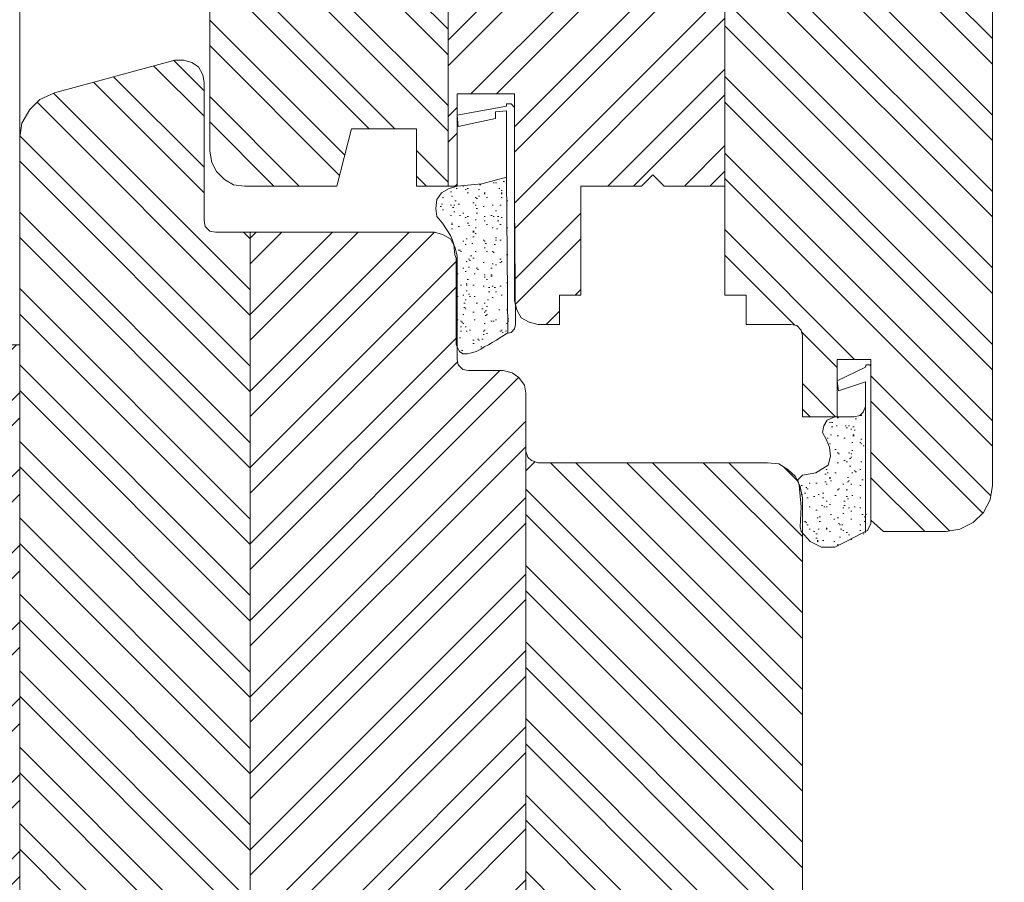
# Model space of a CAD drawing. Units: millimetres. Extents: x -47771 to 7114, y -15132 to 15398.
# Drawn here: x -1990 to -1903, y 5948 to 6024 of the extents above; entities that cross this region are included whole.
import ezdxf
from ezdxf import colors
from ezdxf.entities.mleader import LeaderData, LeaderLine
from ezdxf.math import Vec2, Vec3

# ---------------------------------------------------------------- set-up
doc = ezdxf.new("R2010")
doc.units = ezdxf.units.MM
doc.header["$LTSCALE"] = 0.5
doc.layers.get('Defpoints').update_dxf_attribs({"color": 140})
for name, color, linetype, lineweight in [('A_okna', 6, 'Continuous', 9), ('A_okna-hatch', 243, 'Continuous', 5), ('A_okna-widok', 214, 'Continuous', 5), ('A_wymiary', 5, 'Continuous', 9)]:
    doc.layers.add(name, color=color, linetype=linetype, lineweight=lineweight)
doc.styles.add('ISOCPEUR', font='isocpeur.ttf')
doc.dimstyles.new('msa_Annotative', dxfattribs={"dimscale": 100, "dimtxt": 2.5, "dimasz": 1, "dimexe": 1.5, "dimexo": 1.5, "dimgap": 0.8, "dimtad": 1, "dimdec": 0, "dimzin": 12, "dimtxsty": 'ISOCPEUR', "dimblk": 'OBLIQUE', "dimcen": 2.5, "dimazin": 3, "dimtfac": 0.75, "dimtdec": 0, "dimtix": 1, "dimtmove": 1, "dimatfit": 3, "dimldrblk": 'OPEN90', "dimfxl": 3, "dimfxlon": 1, "dimtolj": 1, "dimtzin": 0, "dimarcsym": 0})
pattern_1 = [(135, (-1807.6424, 6846.6453), (-3.367596, -3.367596), []), (135, (-1807.6424, 6848.8904), (-3.367596, -3.367596), [])]
pattern_2 = [(45, (-1807.6424, 6846.6453), (-3.367596, 3.367596), []), (45, (-1805.3974, 6846.6453), (-3.367596, 3.367596), [])]

# ---------------------------------------------------------------- blocks, each defined once
blk = doc.blocks.new('_Oblique')
at = {"color": 0, "linetype": 'ByBlock', "lineweight": -2}
blk.add_line((-0.5, -0.5), (0.5, 0.5), dxfattribs=at)
blk = doc.blocks.new('*D93')
at = {"layer": 'A_wymiary', "color": 0, "lineweight": -2, "ltscale": 0.5, "transparency": 16777216}
for p, q in [((-2119.804, 6660.669), (-2152.411, 6660.669)), ((-2137.411, 6660.669), (-2137.411, 5170.613)), ((-2107.411, 5170.613), (-2152.411, 5170.613))]:
    blk.add_line(p, q, dxfattribs=at)
at = {"layer": 'Defpoints', "color": 0, "ltscale": 0.5, "transparency": 16777216}
for p in [(-2104.804, 6660.669), (-2137.411, 5170.613), (-1945.234, 5170.613)]:
    blk.add_point(p, dxfattribs=at)
at = {"layer": 'A_wymiary', "color": 0, "lineweight": -2, "ltscale": 0.5, "transparency": 16777216, "xscale": 10, "yscale": 10, "zscale": 10}
for p, rotation in [((-2137.411, 6660.669), 90), ((-2137.411, 5170.613), 270)]:
    blk.add_blockref('_Oblique', p, dxfattribs=dict(at, rotation=rotation))
at = {"layer": 'A_wymiary', "color": 0, "ltscale": 0.5, "transparency": 16777216, "insert": (-2157.911, 5915.641), "char_height": 25, "attachment_point": 5, "rotation": 90, "style": 'ISOCPEUR'}
blk.add_mtext('\\A1;1490', dxfattribs=at)
blk = doc.blocks.new('_Open90')
at = {"color": 0, "linetype": 'ByBlock', "lineweight": -2}
for p, q in [((-0.5, 0.5), (0, 0)), ((0, 0), (-1, 0)), ((0, 0), (-0.5, -0.5))]:
    blk.add_line(p, q, dxfattribs=at)
blk = doc.blocks.new('*D94')
at = {"layer": 'A_wymiary', "color": 0, "lineweight": -2, "ltscale": 0.5, "transparency": 16777216}
for p, q in [((-1862.618, 6720.187), (-1817.618, 6720.187)), ((-1832.618, 6720.187), (-1832.618, 5960.389)), ((-1862.618, 5960.389), (-1817.618, 5960.389))]:
    blk.add_line(p, q, dxfattribs=at)
at = {"layer": 'Defpoints', "color": 0, "ltscale": 0.5, "transparency": 16777216}
for p in [(-1923.553, 6720.187), (-1920.583, 5960.389), (-1832.618, 5960.389)]:
    blk.add_point(p, dxfattribs=at)
at = {"layer": 'A_wymiary', "color": 0, "lineweight": -2, "ltscale": 0.5, "transparency": 16777216, "xscale": 10, "yscale": 10, "zscale": 10}
for p, rotation in [((-1832.618, 6720.187), 90), ((-1832.618, 5960.389), 270)]:
    blk.add_blockref('_Oblique', p, dxfattribs=dict(at, rotation=rotation))
at = {"layer": 'A_wymiary', "color": 0, "ltscale": 0.5, "transparency": 16777216, "insert": (-1856.868, 6340.288), "char_height": 25, "attachment_point": 5, "rotation": 90, "style": 'ISOCPEUR'}
blk.add_mtext('\\A1;y', dxfattribs=at)
blk = doc.blocks.new('*D95')
at = {"layer": 'A_wymiary', "color": 0, "lineweight": -2, "ltscale": 0.5, "transparency": 16777216}
for p, q in [((-1862.618, 5960.389), (-1817.618, 5960.389)), ((-1832.618, 5960.389), (-1832.618, 5200.591)), ((-1862.618, 5200.591), (-1817.618, 5200.591))]:
    blk.add_line(p, q, dxfattribs=at)
at = {"layer": 'Defpoints', "color": 0, "ltscale": 0.5, "transparency": 16777216}
for p in [(-1920.583, 5960.389), (-1907.917, 5200.591), (-1832.618, 5200.591)]:
    blk.add_point(p, dxfattribs=at)
at = {"layer": 'A_wymiary', "color": 0, "lineweight": -2, "ltscale": 0.5, "transparency": 16777216, "xscale": 10, "yscale": 10, "zscale": 10}
for p, rotation in [((-1832.618, 5960.389), 90), ((-1832.618, 5200.591), 270)]:
    blk.add_blockref('_Oblique', p, dxfattribs=dict(at, rotation=rotation))
at = {"layer": 'A_wymiary', "color": 0, "ltscale": 0.5, "transparency": 16777216, "insert": (-1856.868, 5580.49), "char_height": 25, "attachment_point": 5, "rotation": 90, "style": 'ISOCPEUR'}
blk.add_mtext('\\A1;y', dxfattribs=at)
blk = doc.blocks.new('*D203')
at = {"layer": 'A_wymiary', "color": 0, "lineweight": -2, "ltscale": 0.5, "transparency": 16777216}
for p, q in [((-1809.376, 6721.187), (-1764.376, 6721.187)), ((-1779.376, 6721.187), (-1779.376, 5146.306)), ((-1809.376, 5146.306), (-1764.376, 5146.306))]:
    blk.add_line(p, q, dxfattribs=at)
at = {"layer": 'Defpoints', "color": 0, "ltscale": 0.5, "transparency": 16777216}
for p in [(-1933.335, 6721.187), (-1933.335, 5146.306), (-1779.376, 5146.306)]:
    blk.add_point(p, dxfattribs=at)
at = {"layer": 'A_wymiary', "color": 0, "lineweight": -2, "ltscale": 0.5, "transparency": 16777216, "xscale": 10, "yscale": 10, "zscale": 10}
for p, rotation in [((-1779.376, 6721.187), 90), ((-1779.376, 5146.306), 270)]:
    blk.add_blockref('_Oblique', p, dxfattribs=dict(at, rotation=rotation))
at = {"layer": 'A_wymiary', "color": 0, "ltscale": 0.5, "transparency": 16777216, "insert": (-1799.876, 5933.747), "char_height": 25, "attachment_point": 5, "rotation": 90, "style": 'ISOCPEUR'}
blk.add_mtext('\\A1;1585', dxfattribs=at)

msp = doc.modelspace()

# ---------------------------------------------------------------- hatches: boundary and pattern name
at = {"layer": 'A_okna-hatch'}
h = msp.add_hatch(dxfattribs=at)
h.set_pattern_fill('ANSI32', color=256, scale=0.5, angle=90)
h.set_pattern_definition(pattern_1)
h.paths.add_polyline_path([(-1951.807, 6041.786), (-1954.484, 6041.786), (-1954.583, 6041.786), (-1954.583, 6058.042), (-1956.565, 6060.124), (-1969.848, 6056.555), (-1971.038, 6055.96), (-1972.029, 6055.068), (-1972.624, 6053.879), (-1972.822, 6052.59), (-1972.822, 6027.59), (-1972.822, 6012.445), (-1972.624, 6011.453), (-1972.227, 6010.66), (-1971.533, 6009.966), (-1970.74, 6009.471), (-1969.749, 6009.372), (-1961.621, 6009.372), (-1960.332, 6014.427), (-1954.583, 6014.427), (-1954.583, 6009.372), (-1951.807, 6009.372)])
h = msp.add_hatch(dxfattribs=at)
h.set_pattern_fill('ANSI32', color=256, scale=0.5)
h.set_pattern_definition(pattern_2)
h.paths.add_polyline_path([(-1927.423, 6041.786), (-1939.318, 6041.786), (-1939.318, 6038.812), (-1949.527, 6038.812), (-1949.527, 6041.786), (-1951.807, 6041.786), (-1951.807, 6009.372), (-1951.014, 6009.372), (-1951.014, 6017.5), (-1945.959, 6017.5), (-1945.959, 6007.885), (-1945.876, 5998.929), (-1945.761, 5998.468), (-1945.364, 5997.774), (-1944.67, 5997.378), (-1943.877, 5997.179), (-1941.994, 5997.179), (-1941.994, 5999.757), (-1940.111, 5999.757), (-1940.111, 6009.372), (-1934.758, 6009.372), (-1933.767, 6010.363), (-1932.775, 6009.372), (-1927.423, 6009.372)])
h = msp.add_hatch(dxfattribs=at)
h.set_pattern_fill('ANSI32', color=256, scale=0.5, angle=90)
h.set_pattern_definition(pattern_1)
h.paths.add_polyline_path([(-1903.831, 6033.261), (-1904.029, 6034.351), (-1904.401, 6035.02), (-1904.971, 6035.59), (-1905.417, 6035.937), (-1906.408, 6036.334), (-1908.886, 6036.73), (-1908.886, 6040.794), (-1909.977, 6041.786), (-1911.166, 6041.786), (-1927.423, 6041.786), (-1927.423, 6009.372), (-1927.423, 5999.757), (-1925.539, 5999.757), (-1925.539, 5997.179), (-1921.574, 5997.179), (-1921.079, 5997.08), (-1920.682, 5996.684), (-1920.583, 5996.188), (-1920.583, 5989.051), (-1917.51, 5989.051), (-1917.51, 5994.106), (-1914.536, 5994.106), (-1914.536, 5979.932), (-1913.446, 5978.94), (-1907.895, 5978.94), (-1906.705, 5979.139), (-1905.516, 5979.733), (-1904.624, 5980.625), (-1904.029, 5981.716), (-1903.831, 5983.004)])
h = msp.add_hatch(dxfattribs=at)
h.set_pattern_fill('ANSI32', color=256, scale=0.5, angle=90)
h.set_pattern_definition(pattern_1)
h.paths.add_polyline_path([(-1969.253, 6005.308), (-1972.326, 6005.308), (-1972.822, 6005.407), (-1973.218, 6005.803), (-1973.317, 6006.299), (-1973.317, 6018.491), (-1973.417, 6019.185), (-1973.813, 6019.879), (-1974.408, 6020.275), (-1975.102, 6020.474), (-1975.895, 6020.474), (-1986.501, 6017.599), (-1987.79, 6017.004), (-1988.682, 6016.112), (-1989.376, 6014.923), (-1989.574, 6013.634), (-1989.574, 5942.363), (-1989.574, 5907.145), (-1989.376, 5905.856), (-1988.682, 5904.667), (-1987.79, 5903.774), (-1986.501, 5903.18), (-1975.895, 5900.305), (-1975.102, 5900.305), (-1974.408, 5900.503), (-1973.813, 5900.9), (-1973.417, 5901.594), (-1973.317, 5902.288), (-1973.317, 5914.48), (-1973.218, 5914.976), (-1972.822, 5915.372), (-1972.326, 5915.471), (-1969.253, 5915.471), (-1969.253, 5981.389)])
h = msp.add_hatch(dxfattribs=at)
h.set_pattern_fill('ANSI32', color=256, scale=0.5)
h.set_pattern_definition(pattern_2)
h.paths.add_polyline_path([(-1944.968, 5985.978), (-1944.968, 5991.133), (-1945.067, 5991.827), (-1945.562, 5992.52), (-1946.157, 5992.917), (-1946.95, 5993.115), (-1950.023, 5993.115), (-1950.519, 5993.214), (-1950.915, 5993.611), (-1951.014, 5994.106), (-1951.014, 5995.197), (-1951.213, 5995.593), (-1951.113, 5995.593), (-1951.113, 6003.028), (-1951.213, 6003.325), (-1951.308, 6004.186), (-1951.609, 6004.713), (-1952.303, 6005.109), (-1952.997, 6005.308), (-1969.253, 6005.308), (-1969.253, 5939.389), (-1969.253, 5915.471), (-1952.997, 5915.471), (-1952.303, 5915.669), (-1951.609, 5916.066), (-1951.308, 5916.592), (-1951.213, 5917.454), (-1951.113, 5917.751), (-1951.113, 5925.384), (-1951.014, 5926.672), (-1950.915, 5927.168), (-1950.519, 5927.564), (-1950.023, 5927.664), (-1946.95, 5927.664), (-1946.157, 5927.862), (-1945.562, 5928.258), (-1945.067, 5928.952), (-1944.968, 5929.646), (-1944.968, 5934.801), (-1944.968, 5971.279)])
h = msp.add_hatch(dxfattribs=at)
h.set_pattern_fill('ANSI32', color=256, scale=0.5)
h.set_pattern_definition(pattern_2)
edge = h.paths.add_edge_path()
edge.add_line((-1999.574, 5930.389), (-1999.574, 5925.389))
edge.add_line((-1999.574, 5925.389), (-1989.574, 5925.389))
edge.add_line((-1989.574, 5925.389), (-1989.574, 5995.389))
edge.add_line((-1989.574, 5995.389), (-1999.574, 5995.389))
edge.add_line((-1999.574, 5995.389), (-1999.574, 5990.389))
edge.add_line((-1999.574, 5990.389), (-2009.574, 5990.389))
edge.add_arc((-2009.52, 5960.389), 30, 90.10384, 269.89616)
edge.add_line((-2009.574, 5930.389), (-1999.574, 5930.389))
h = msp.add_hatch(dxfattribs=at)
h.set_pattern_fill('ANSI32', color=256, scale=0.5, angle=90)
h.set_pattern_definition(pattern_1)
h.paths.add_polyline_path([(-1920.583, 5960.389), (-1920.583, 5978.829), (-1920.682, 5978.94), (-1920.781, 5979.337), (-1920.682, 5981.121), (-1920.88, 5983.004), (-1920.925, 5983.23), (-1921.178, 5983.797), (-1921.872, 5984.392), (-1922.665, 5984.888), (-1923.656, 5984.987), (-1943.877, 5984.987), (-1944.175, 5985.086), (-1944.968, 5984.293), (-1944.968, 5949.5), (-1944.968, 5934.801), (-1944.769, 5935.296), (-1944.472, 5935.594), (-1943.877, 5935.792), (-1923.656, 5935.792), (-1922.665, 5935.891), (-1921.872, 5936.387), (-1921.178, 5936.981), (-1920.925, 5937.549), (-1920.88, 5937.774), (-1920.583, 5938.865)])

# ---------------------------------------------------------------- linework, layer by layer
at = {"layer": 'A_okna'}
for points in [[(-1972.822, 6052.59), (-1972.822, 6012.445)], [(-1951.807, 6009.372), (-1951.807, 6041.786)], [(-1927.423, 6009.372), (-1927.423, 6041.786)], [(-1903.831, 5983.004), (-1903.831, 6033.261)], [(-1989.574, 5960.389), (-1989.574, 6013.634), (-1989.376, 6014.923), (-1988.682, 6016.112), (-1987.79, 6017.004), (-1986.501, 6017.599), (-1975.895, 6020.474), (-1975.102, 6020.474), (-1974.408, 6020.275), (-1973.813, 6019.879), (-1973.417, 6019.185), (-1973.317, 6018.491), (-1973.317, 6006.299)], [(-1969.749, 6009.372), (-1961.621, 6009.372), (-1960.332, 6014.427), (-1954.583, 6014.427), (-1954.583, 6009.372), (-1951.014, 6009.372), (-1951.014, 6017.5), (-1945.959, 6017.5), (-1945.959, 5999.261)], [(-1969.749, 6009.372), (-1970.74, 6009.471), (-1971.533, 6009.966), (-1972.227, 6010.66), (-1972.624, 6011.453), (-1972.822, 6012.445)], [(-1943.877, 5997.179), (-1941.994, 5997.179), (-1941.994, 5999.757), (-1940.111, 5999.757), (-1940.111, 6009.372), (-1934.758, 6009.372), (-1933.767, 6010.363), (-1932.775, 6009.372), (-1927.423, 6009.372), (-1927.423, 5999.757), (-1925.539, 5999.757), (-1925.539, 5997.179), (-1921.574, 5997.179), (-1921.079, 5997.08), (-1920.682, 5996.684), (-1920.583, 5996.188), (-1920.583, 5989.051), (-1917.51, 5989.051), (-1917.51, 5994.106), (-1914.536, 5994.106), (-1914.536, 5979.932), (-1913.446, 5978.94), (-1907.895, 5978.94)], [(-1972.326, 6005.308), (-1972.822, 6005.407), (-1973.218, 6005.803), (-1973.317, 6006.299)], [(-1972.326, 6005.308), (-1952.997, 6005.308), (-1952.303, 6005.109), (-1951.609, 6004.713), (-1951.213, 6004.019), (-1951.014, 6003.226), (-1951.014, 5994.106)], [(-1969.253, 5939.389), (-1969.253, 6005.308)], [(-1943.877, 5997.179), (-1944.67, 5997.378), (-1945.364, 5997.774), (-1945.761, 5998.468), (-1945.959, 5999.261)], [(-1950.023, 5993.115), (-1950.519, 5993.214), (-1950.915, 5993.611), (-1951.014, 5994.106)], [(-1950.023, 5993.115), (-1946.95, 5993.115), (-1946.157, 5992.917), (-1945.562, 5992.52), (-1945.067, 5991.827), (-1944.968, 5991.133), (-1944.968, 5985.978)], [(-1944.968, 5949.5), (-1944.968, 5985.978)], [(-1943.877, 5984.987), (-1944.472, 5985.185), (-1944.769, 5985.483), (-1944.968, 5985.978)], [(-1944.175, 5985.086), (-1944.968, 5984.293)], [(-1943.877, 5984.987), (-1923.656, 5984.987), (-1922.665, 5984.888), (-1921.872, 5984.392), (-1921.178, 5983.797), (-1920.781, 5982.905), (-1920.583, 5981.914), (-1920.583, 5960.389)], [(-1903.831, 5983.004), (-1904.029, 5981.716), (-1904.624, 5980.625), (-1905.516, 5979.733), (-1906.705, 5979.139), (-1907.895, 5978.94)], [(-1969.253, 5981.389), (-1969.253, 5915.471)], [(-1944.968, 5971.279), (-1944.968, 5934.801)], [(-1989.574, 5960.389), (-1989.574, 5907.145), (-1989.376, 5905.856), (-1988.682, 5904.667), (-1987.79, 5903.774), (-1986.501, 5903.18), (-1975.895, 5900.305), (-1975.102, 5900.305), (-1974.408, 5900.503), (-1973.813, 5900.9), (-1973.417, 5901.594), (-1973.317, 5902.288), (-1973.317, 5914.48)], [(-1943.877, 5935.792), (-1923.656, 5935.792), (-1922.665, 5935.891), (-1921.872, 5936.387), (-1921.178, 5936.981), (-1920.781, 5937.873), (-1920.583, 5938.865), (-1920.583, 5960.389)]]:
    msp.add_lwpolyline(points, dxfattribs=at)
at = {"layer": 'A_okna', "ltscale": 0.5}
msp.add_lwpolyline([(-1989.574, 5925.389), (-1999.574, 5925.389), (-1999.574, 5930.389), (-2009.574, 5930.389, -0.998189), (-2009.574, 5990.389), (-1999.574, 5990.389), (-1999.574, 5995.389), (-1989.574, 5995.389), (-1989.574, 5925.389)], format="xyb", dxfattribs=at)
at = {"layer": 'A_okna-widok'}
msp.add_line((-1989.574, 6027.59), (-1989.574, 6013.634), dxfattribs=at)
for points in [[(-1945.86, 5997.179), (-1945.959, 6007.885), (-1945.959, 6015.418), (-1945.959, 6015.319), (-1945.959, 6016.31), (-1946.256, 6016.608), (-1946.653, 6016.608), (-1946.653, 6016.41), (-1951.014, 6015.617), (-1950.915, 6014.625), (-1947.644, 6015.319), (-1947.644, 6015.914), (-1946.653, 6016.013), (-1946.653, 6010.165), (-1948.834, 6009.57), (-1951.014, 6009.372)], [(-1952.303, 6006.101), (-1952.799, 6006.695), (-1952.898, 6007.389), (-1952.799, 6008.182), (-1952.402, 6008.777), (-1951.708, 6009.173), (-1951.014, 6009.372)], [(-1950.519, 6009.372), (-1950.42, 6009.372)], [(-1949.032, 6009.471), (-1948.933, 6009.471)], [(-1947.842, 6009.669), (-1947.743, 6009.669)], [(-1947.644, 6009.669), (-1947.545, 6009.669)], [(-1946.95, 6009.768), (-1946.851, 6009.768)], [(-1946.653, 6010.165), (-1946.554, 5996.386)], [(-1951.609, 6008.876), (-1951.51, 6008.876)], [(-1951.113, 6009.173), (-1951.014, 6009.173)], [(-1950.32, 6009.074), (-1950.221, 6009.074)], [(-1950.122, 6009.173), (-1950.023, 6009.173)], [(-1950.122, 6008.777), (-1950.023, 6008.777)], [(-1949.131, 6009.074), (-1949.032, 6009.074)], [(-1948.635, 6008.777), (-1948.536, 6008.777)], [(-1948.635, 6008.678), (-1948.536, 6008.678)], [(-1947.347, 6009.173), (-1947.248, 6009.173)], [(-1947.148, 6008.975), (-1947.049, 6008.975)], [(-1947.148, 6008.777), (-1947.049, 6008.777)], [(-1947.148, 6008.678), (-1947.049, 6008.678)], [(-1952.402, 6007.786), (-1952.303, 6007.786)], [(-1952.303, 6008.38), (-1952.204, 6008.38)], [(-1951.609, 6007.687), (-1951.51, 6007.687)], [(-1951.51, 6008.48), (-1951.411, 6008.48)], [(-1951.312, 6007.687), (-1951.213, 6007.687)], [(-1951.213, 6008.083), (-1951.113, 6008.083)], [(-1950.915, 6007.786), (-1950.816, 6007.786)], [(-1949.627, 6007.885), (-1949.527, 6007.885)], [(-1949.428, 6008.38), (-1949.329, 6008.38)], [(-1949.428, 6007.687), (-1949.329, 6007.687)], [(-1949.329, 6008.281), (-1949.23, 6008.281)], [(-1949.131, 6008.48), (-1949.032, 6008.48)], [(-1948.437, 6008.38), (-1948.338, 6008.38)], [(-1947.941, 6007.687), (-1947.842, 6007.687)], [(-1947.248, 6007.687), (-1947.148, 6007.687)], [(-1947.148, 6008.38), (-1947.049, 6008.38)], [(-1946.653, 6008.083), (-1946.554, 6008.083)], [(-1952.501, 6007.587), (-1952.402, 6007.587)], [(-1952.303, 6007.29), (-1952.204, 6007.29)], [(-1951.609, 6006.794), (-1951.51, 6006.794)], [(-1951.411, 6007.488), (-1951.312, 6007.488)], [(-1951.312, 6007.092), (-1951.213, 6007.092)], [(-1950.816, 6006.794), (-1950.717, 6006.794)], [(-1950.519, 6006.993), (-1950.42, 6006.993)], [(-1949.329, 6007.389), (-1949.23, 6007.389)], [(-1949.329, 6006.993), (-1949.23, 6006.993)], [(-1948.734, 6007.587), (-1948.635, 6007.587)], [(-1948.041, 6006.794), (-1947.941, 6006.794)], [(-1947.644, 6007.191), (-1947.545, 6007.191)], [(-1952.303, 6006.101), (-1951.609, 6005.01), (-1951.411, 6004.614), (-1951.312, 6004.217), (-1951.213, 6003.325), (-1951.113, 6003.028), (-1951.113, 5995.395), (-1950.816, 5994.8), (-1950.519, 5994.602), (-1950.122, 5994.602), (-1949.627, 5994.701), (-1949.329, 5994.8), (-1948.933, 5994.999), (-1948.635, 5995.197), (-1948.239, 5995.395), (-1947.941, 5995.593), (-1947.545, 5995.792), (-1947.248, 5995.99), (-1946.95, 5996.188), (-1946.653, 5996.386), (-1946.256, 5996.485)], [(-1951.51, 6006.101), (-1951.411, 6006.101)], [(-1951.51, 6006.001), (-1951.411, 6006.001)], [(-1950.32, 6006.596), (-1950.221, 6006.596)], [(-1950.122, 6006.695), (-1950.023, 6006.695)], [(-1950.122, 6006.101), (-1950.023, 6006.101)], [(-1950.023, 6005.902), (-1949.924, 6005.902)], [(-1949.428, 6006.398), (-1949.329, 6006.398)], [(-1948.635, 6006.695), (-1948.536, 6006.695)], [(-1948.635, 6006.299), (-1948.536, 6006.299)], [(-1948.437, 6006.001), (-1948.338, 6006.001)], [(-1947.842, 6006.695), (-1947.743, 6006.695)], [(-1947.446, 6006.695), (-1947.347, 6006.695)], [(-1947.446, 6006.299), (-1947.347, 6006.299)], [(-1947.248, 6006.001), (-1947.148, 6006.001)], [(-1947.148, 6006.596), (-1947.049, 6006.596)], [(-1951.51, 6005.605), (-1951.411, 6005.605)], [(-1950.915, 6005.803), (-1950.816, 6005.803)], [(-1949.627, 6005.407), (-1949.527, 6005.407)], [(-1949.627, 6005.308), (-1949.527, 6005.308)], [(-1949.428, 6005.704), (-1949.329, 6005.704)], [(-1949.428, 6005.208), (-1949.329, 6005.208)], [(-1947.941, 6005.704), (-1947.842, 6005.704)], [(-1947.545, 6005.605), (-1947.446, 6005.605)], [(-1946.653, 6005.704), (-1946.554, 6005.704)], [(-1950.519, 6004.515), (-1950.42, 6004.515)], [(-1950.32, 6004.217), (-1950.221, 6004.217)], [(-1950.221, 6004.713), (-1950.122, 6004.713)], [(-1949.726, 6004.316), (-1949.627, 6004.316)], [(-1949.627, 6004.911), (-1949.527, 6004.911)], [(-1948.734, 6004.614), (-1948.635, 6004.614)], [(-1948.635, 6004.515), (-1948.536, 6004.515)], [(-1948.536, 6004.316), (-1948.437, 6004.316)], [(-1947.743, 6004.217), (-1947.644, 6004.217)], [(-1947.644, 6004.812), (-1947.545, 6004.812)], [(-1947.644, 6004.614), (-1947.545, 6004.614)], [(-1947.248, 6004.614), (-1947.148, 6004.614)], [(-1950.915, 6003.722), (-1950.816, 6003.722)], [(-1950.816, 6003.722), (-1950.717, 6003.722)], [(-1950.717, 6003.622), (-1950.618, 6003.622)], [(-1949.428, 6003.622), (-1949.329, 6003.622)], [(-1948.635, 6003.92), (-1948.536, 6003.92)], [(-1948.437, 6003.622), (-1948.338, 6003.622)], [(-1947.941, 6003.622), (-1947.842, 6003.622)], [(-1947.941, 6003.622), (-1947.842, 6003.622)], [(-1947.842, 6003.523), (-1947.743, 6003.523)], [(-1946.653, 6003.325), (-1946.554, 6003.325)], [(-1950.221, 6002.73), (-1950.122, 6002.73)], [(-1950.023, 6002.929), (-1949.924, 6002.929)], [(-1949.924, 6002.829), (-1949.825, 6002.829)], [(-1949.825, 6003.226), (-1949.726, 6003.226)], [(-1949.627, 6003.028), (-1949.527, 6003.028)], [(-1948.734, 6002.631), (-1948.635, 6002.631)], [(-1947.941, 6002.532), (-1947.842, 6002.532)], [(-1947.644, 6002.433), (-1947.545, 6002.433)], [(-1947.248, 6002.929), (-1947.148, 6002.929)], [(-1947.248, 6002.631), (-1947.148, 6002.631)], [(-1947.148, 6002.73), (-1947.049, 6002.73)], [(-1951.014, 6001.64), (-1950.915, 6001.64)], [(-1950.519, 6002.136), (-1950.42, 6002.136)], [(-1950.32, 6001.838), (-1950.221, 6001.838)], [(-1950.023, 6002.235), (-1949.924, 6002.235)], [(-1949.527, 6001.64), (-1949.428, 6001.64)], [(-1949.329, 6002.136), (-1949.23, 6002.136)], [(-1949.23, 6002.036), (-1949.131, 6002.036)], [(-1948.635, 6001.541), (-1948.536, 6001.541)], [(-1948.041, 6002.136), (-1947.941, 6002.136)], [(-1948.041, 6001.541), (-1947.941, 6001.541)], [(-1950.221, 6000.748), (-1950.122, 6000.748)], [(-1950.122, 6001.144), (-1950.023, 6001.144)], [(-1948.635, 6001.343), (-1948.536, 6001.343)], [(-1948.437, 6001.144), (-1948.338, 6001.144)], [(-1948.041, 6001.442), (-1947.941, 6001.442)], [(-1946.653, 6000.847), (-1946.554, 6000.847)], [(-1950.717, 6000.649), (-1950.618, 6000.649)], [(-1950.221, 6000.649), (-1950.122, 6000.649)], [(-1950.221, 6000.153), (-1950.122, 6000.153)], [(-1950.023, 5999.856), (-1949.924, 5999.856)], [(-1949.627, 6000.649), (-1949.527, 6000.649)], [(-1948.734, 6000.55), (-1948.635, 6000.55)], [(-1948.239, 6000.45), (-1948.14, 6000.45)], [(-1948.239, 6000.054), (-1948.14, 6000.054)], [(-1947.941, 6000.55), (-1947.842, 6000.55)], [(-1947.743, 6000.45), (-1947.644, 6000.45)], [(-1947.644, 6000.054), (-1947.545, 6000.054)], [(-1947.248, 6000.55), (-1947.148, 6000.55)], [(-1951.014, 5999.657), (-1950.915, 5999.657)], [(-1950.519, 5999.757), (-1950.42, 5999.757)], [(-1950.42, 5999.063), (-1950.32, 5999.063)], [(-1950.32, 5999.36), (-1950.221, 5999.36)], [(-1949.924, 5999.657), (-1949.825, 5999.657)], [(-1949.527, 5999.657), (-1949.428, 5999.657)], [(-1949.329, 5999.063), (-1949.23, 5999.063)], [(-1948.635, 5999.063), (-1948.536, 5999.063)], [(-1948.338, 5999.36), (-1948.239, 5999.36)], [(-1947.941, 5999.558), (-1947.842, 5999.558)], [(-1947.148, 5999.757), (-1947.049, 5999.757)], [(-1950.519, 5998.071), (-1950.42, 5998.071)], [(-1950.42, 5998.666), (-1950.32, 5998.666)], [(-1950.32, 5998.567), (-1950.221, 5998.567)], [(-1949.627, 5998.27), (-1949.527, 5998.27)], [(-1948.834, 5998.567), (-1948.734, 5998.567)], [(-1948.635, 5998.27), (-1948.536, 5998.27)], [(-1948.536, 5998.369), (-1948.437, 5998.369)], [(-1948.437, 5998.765), (-1948.338, 5998.765)], [(-1948.437, 5998.071), (-1948.338, 5998.071)], [(-1947.347, 5998.468), (-1947.248, 5998.468)], [(-1946.653, 5998.468), (-1946.554, 5998.468)], [(-1951.014, 5997.576), (-1950.915, 5997.576)], [(-1950.717, 5997.477), (-1950.618, 5997.477)], [(-1950.618, 5997.378), (-1950.519, 5997.378)], [(-1950.519, 5997.278), (-1950.42, 5997.278)], [(-1949.527, 5997.576), (-1949.428, 5997.576)], [(-1948.635, 5997.278), (-1948.536, 5997.278)], [(-1948.536, 5997.972), (-1948.437, 5997.972)], [(-1948.041, 5997.477), (-1947.941, 5997.477)], [(-1947.842, 5997.477), (-1947.743, 5997.477)], [(-1947.644, 5997.576), (-1947.545, 5997.576)], [(-1946.653, 5997.278), (-1946.554, 5997.278)], [(-1946.554, 5997.675), (-1946.455, 5997.675)], [(-1946.554, 5997.477), (-1946.455, 5997.477)], [(-1950.717, 5996.981), (-1950.618, 5996.981)], [(-1950.717, 5996.585), (-1950.618, 5996.585)], [(-1950.32, 5996.981), (-1950.221, 5996.981)], [(-1950.221, 5996.585), (-1950.122, 5996.585)], [(-1949.924, 5996.684), (-1949.825, 5996.684)], [(-1948.734, 5996.585), (-1948.635, 5996.585)], [(-1948.635, 5996.684), (-1948.536, 5996.684)], [(-1948.437, 5996.386), (-1948.338, 5996.386)], [(-1947.248, 5996.585), (-1947.148, 5996.585)], [(-1947.148, 5996.684), (-1947.049, 5996.684)], [(-1947.049, 5996.485), (-1946.95, 5996.485)], [(-1946.752, 5996.585), (-1946.653, 5996.585)], [(-1945.86, 5997.179), (-1945.959, 5996.783), (-1946.256, 5996.485)], [(-1951.113, 5995.593), (-1951.014, 5995.593)], [(-1950.816, 5995.99), (-1950.717, 5995.99)], [(-1949.627, 5995.792), (-1949.527, 5995.792)], [(-1949.627, 5995.494), (-1949.527, 5995.494)], [(-1949.23, 5995.891), (-1949.131, 5995.891)], [(-1949.131, 5995.792), (-1949.032, 5995.792)], [(-1948.834, 5995.891), (-1948.734, 5995.891)], [(-1948.734, 5996.287), (-1948.635, 5996.287)], [(-1948.14, 5995.494), (-1948.041, 5995.494)], [(-1950.618, 5994.899), (-1950.519, 5994.899)], [(-1948.933, 5995.197), (-1948.834, 5995.197)], [(-1915.032, 5993.413), (-1917.51, 5992.223), (-1917.411, 5991.331), (-1915.032, 5992.124), (-1915.032, 5989.943), (-1915.23, 5989.448), (-1915.528, 5989.15), (-1916.023, 5989.051), (-1917.708, 5989.051)], [(-1915.032, 5993.512), (-1914.933, 5993.611)], [(-1914.536, 5979.634), (-1914.536, 5993.512), (-1914.635, 5993.611), (-1914.933, 5993.611)], [(-1915.032, 5989.943), (-1915.032, 5978.841)], [(-1918.501, 5987.069), (-1918.799, 5987.663), (-1918.7, 5988.258), (-1918.402, 5988.754), (-1917.708, 5989.051)], [(-1918.204, 5988.555), (-1918.105, 5988.555)], [(-1918.006, 5988.555), (-1917.907, 5988.555)], [(-1917.51, 5988.952), (-1917.411, 5988.952)], [(-1915.924, 5988.853), (-1915.825, 5988.853)], [(-1915.528, 5989.15), (-1915.428, 5989.15)], [(-1915.428, 5989.15), (-1915.329, 5989.15)], [(-1918.006, 5988.159), (-1917.907, 5988.159)], [(-1917.609, 5988.258), (-1917.51, 5988.258)], [(-1916.816, 5988.258), (-1916.717, 5988.258)], [(-1916.717, 5988.06), (-1916.618, 5988.06)], [(-1916.519, 5988.258), (-1916.42, 5988.258)], [(-1916.321, 5987.961), (-1916.221, 5987.961)], [(-1916.122, 5988.159), (-1916.023, 5988.159)], [(-1916.023, 5987.862), (-1915.924, 5987.862)], [(-1918.501, 5987.069), (-1918.204, 5986.375), (-1918.105, 5985.582), (-1918.303, 5984.789), (-1919.393, 5984.095), (-1920.583, 5983.897)], [(-1918.402, 5987.168), (-1918.303, 5987.168)], [(-1918.105, 5987.465), (-1918.006, 5987.465)], [(-1917.51, 5987.366), (-1917.411, 5987.366)], [(-1916.915, 5987.168), (-1916.816, 5987.168)], [(-1916.122, 5987.465), (-1916.023, 5987.465)], [(-1916.122, 5987.366), (-1916.023, 5987.366)], [(-1915.428, 5987.069), (-1915.329, 5987.069)], [(-1918.204, 5986.672), (-1918.105, 5986.672)], [(-1917.708, 5986.176), (-1917.609, 5986.176)], [(-1916.221, 5986.771), (-1916.122, 5986.771)], [(-1916.221, 5986.077), (-1916.122, 5986.077)], [(-1915.528, 5986.771), (-1915.428, 5986.771)], [(-1915.428, 5986.672), (-1915.329, 5986.672)], [(-1915.23, 5986.474), (-1915.131, 5986.474)], [(-1917.51, 5985.879), (-1917.411, 5985.879)], [(-1917.411, 5985.78), (-1917.312, 5985.78)], [(-1916.915, 5985.185), (-1916.816, 5985.185)], [(-1916.717, 5985.086), (-1916.618, 5985.086)], [(-1916.519, 5985.879), (-1916.42, 5985.879)], [(-1916.42, 5985.383), (-1916.321, 5985.383)], [(-1916.321, 5985.78), (-1916.221, 5985.78)], [(-1916.321, 5985.483), (-1916.221, 5985.483)], [(-1915.428, 5985.086), (-1915.329, 5985.086)], [(-1918.501, 5984.392), (-1918.402, 5984.392)], [(-1917.51, 5984.987), (-1917.411, 5984.987)], [(-1916.42, 5984.69), (-1916.321, 5984.69)], [(-1916.023, 5984.293), (-1915.924, 5984.293)], [(-1915.924, 5984.194), (-1915.825, 5984.194)], [(-1915.528, 5984.392), (-1915.428, 5984.392)], [(-1920.88, 5983.004), (-1920.979, 5983.5), (-1920.583, 5983.897)], [(-1918.6, 5983.996), (-1918.501, 5983.996)], [(-1918.402, 5984.095), (-1918.303, 5984.095)], [(-1918.204, 5983.698), (-1918.105, 5983.698)], [(-1918.204, 5983.599), (-1918.105, 5983.599)], [(-1918.105, 5983.401), (-1918.006, 5983.401)], [(-1917.708, 5984.095), (-1917.609, 5984.095)], [(-1916.618, 5983.698), (-1916.519, 5983.698)], [(-1916.519, 5983.401), (-1916.42, 5983.401)], [(-1916.221, 5984.095), (-1916.122, 5984.095)], [(-1915.329, 5983.5), (-1915.23, 5983.5)], [(-1920.88, 5983.004), (-1920.682, 5981.121), (-1920.781, 5979.337), (-1920.682, 5978.94)], [(-1920.781, 5982.608), (-1920.682, 5982.608)], [(-1920.682, 5983.004), (-1920.583, 5983.004)], [(-1920.286, 5982.806), (-1920.186, 5982.806)], [(-1920.186, 5982.707), (-1920.087, 5982.707)], [(-1919.988, 5983.203), (-1919.889, 5983.203)], [(-1919.393, 5983.203), (-1919.294, 5983.203)], [(-1918.6, 5983.302), (-1918.501, 5983.302)], [(-1918.501, 5983.104), (-1918.402, 5983.104)], [(-1917.51, 5982.608), (-1917.411, 5982.608)], [(-1917.411, 5982.707), (-1917.312, 5982.707)], [(-1917.014, 5983.104), (-1916.915, 5983.104)], [(-1916.717, 5982.608), (-1916.618, 5982.608)], [(-1916.618, 5983.302), (-1916.519, 5983.302)], [(-1916.321, 5983.104), (-1916.221, 5983.104)], [(-1915.528, 5983.004), (-1915.428, 5983.004)], [(-1920.682, 5982.211), (-1920.583, 5982.211)], [(-1920.385, 5982.311), (-1920.286, 5982.311)], [(-1920.186, 5981.914), (-1920.087, 5981.914)], [(-1919.592, 5982.013), (-1919.493, 5982.013)], [(-1919.195, 5982.211), (-1919.096, 5982.211)], [(-1918.799, 5982.311), (-1918.7, 5982.311)], [(-1918.799, 5981.914), (-1918.7, 5981.914)], [(-1918.501, 5981.617), (-1918.402, 5981.617)], [(-1917.708, 5982.112), (-1917.609, 5982.112)], [(-1916.915, 5981.617), (-1916.816, 5981.617)], [(-1916.717, 5982.013), (-1916.618, 5982.013)], [(-1916.618, 5981.815), (-1916.519, 5981.815)], [(-1916.221, 5982.112), (-1916.122, 5982.112)], [(-1915.528, 5981.914), (-1915.428, 5981.914)], [(-1919.988, 5981.121), (-1919.889, 5981.121)], [(-1919.393, 5980.824), (-1919.294, 5980.824)], [(-1918.898, 5981.22), (-1918.799, 5981.22)], [(-1918.898, 5981.22), (-1918.799, 5981.22)], [(-1918.7, 5981.121), (-1918.6, 5981.121)], [(-1918.501, 5981.121), (-1918.402, 5981.121)], [(-1918.204, 5981.319), (-1918.105, 5981.319)], [(-1917.014, 5981.022), (-1916.915, 5981.022)], [(-1916.915, 5981.22), (-1916.816, 5981.22)], [(-1916.519, 5981.022), (-1916.42, 5981.022)], [(-1916.321, 5980.725), (-1916.221, 5980.725)], [(-1916.023, 5981.121), (-1915.924, 5981.121)], [(-1915.528, 5981.022), (-1915.428, 5981.022)], [(-1919.294, 5980.13), (-1919.195, 5980.13)], [(-1919.096, 5980.229), (-1918.997, 5980.229)], [(-1918.105, 5980.427), (-1918.006, 5980.427)], [(-1917.807, 5980.031), (-1917.708, 5980.031)], [(-1917.51, 5980.13), (-1917.411, 5980.13)], [(-1917.014, 5980.526), (-1916.915, 5980.526)], [(-1916.321, 5980.031), (-1916.221, 5980.031)], [(-1915.329, 5980.427), (-1915.23, 5980.427)], [(-1915.131, 5980.229), (-1915.032, 5980.229)], [(-1915.032, 5980.427), (-1914.933, 5980.427)], [(-1920.385, 5979.832), (-1920.286, 5979.832)], [(-1920.286, 5979.733), (-1920.186, 5979.733)], [(-1920.186, 5979.535), (-1920.087, 5979.535)], [(-1919.988, 5979.139), (-1919.889, 5979.139)], [(-1919.195, 5979.139), (-1919.096, 5979.139)], [(-1919.096, 5979.832), (-1918.997, 5979.832)], [(-1918.501, 5979.238), (-1918.402, 5979.238)], [(-1918.501, 5979.139), (-1918.402, 5979.139)], [(-1917.411, 5979.634), (-1917.312, 5979.634)], [(-1917.312, 5979.535), (-1917.213, 5979.535)], [(-1917.213, 5979.139), (-1917.114, 5979.139)], [(-1917.114, 5979.535), (-1917.014, 5979.535)], [(-1917.014, 5979.039), (-1916.915, 5979.039)], [(-1915.528, 5979.535), (-1915.428, 5979.535)], [(-1915.528, 5979.039), (-1915.428, 5979.039)], [(-1914.536, 5979.634), (-1914.834, 5979.039), (-1915.428, 5978.742)], [(-1915.131, 5979.832), (-1915.032, 5979.832)], [(-1916.717, 5978.048), (-1917.708, 5977.553), (-1918.898, 5977.553), (-1919.889, 5978.048), (-1920.682, 5978.94)], [(-1919.592, 5978.94), (-1919.493, 5978.94)], [(-1919.393, 5978.742), (-1919.294, 5978.742)], [(-1919.393, 5978.346), (-1919.294, 5978.346)], [(-1919.294, 5978.147), (-1919.195, 5978.147)], [(-1918.799, 5978.147), (-1918.7, 5978.147)], [(-1918.204, 5978.94), (-1918.105, 5978.94)], [(-1917.312, 5978.445), (-1917.213, 5978.445)], [(-1916.717, 5978.841), (-1916.618, 5978.841)], [(-1916.717, 5978.048), (-1915.428, 5978.742)], [(-1916.519, 5978.643), (-1916.42, 5978.643)], [(-1916.321, 5978.246), (-1916.221, 5978.246)], [(-1915.23, 5978.742), (-1915.131, 5978.742)], [(-1919.294, 5978.048), (-1919.195, 5978.048)], [(-1917.807, 5978.048), (-1917.708, 5978.048)], [(-1917.51, 5977.751), (-1917.411, 5977.751)]]:
    msp.add_lwpolyline(points, dxfattribs=at)
msp.add_open_spline([(-1915.032, 5993.512), (-1915.032, 5993.512), (-1915.032, 5993.413), (-1915.032, 5993.413), (-1915.032, 5993.413), (-1917.51, 5992.223), (-1917.51, 5992.223), (-1917.51, 5992.223), (-1915.032, 5993.413), (-1915.032, 5993.413)], degree=3, knots=[0, 0, 0, 0, 1, 1, 1, 2, 2, 2, 3, 3, 3, 3], dxfattribs=at)

# ---------------------------------------------------------------- dimensions: what is measured, and where the dimension line sits
at = {"layer": 'A_wymiary', "ltscale": 0.5}
for base, p1, p2, text, picture, middle in [((-1779.376, 5146.306), (-1933.335, 6721.187), (-1933.335, 5146.306), '1585', '*D203', (-1799.876, 5933.747)), ((-1832.618, 5960.389), (-1923.553, 6720.187), (-1920.583, 5960.389), 'y', '*D94', (-1856.868, 6340.288)), ((-1832.618, 5200.591), (-1920.583, 5960.389), (-1907.917, 5200.591), 'y', '*D95', (-1856.868, 5580.49))]:
    dim = msp.add_linear_dim(base=base, p1=p1, p2=p2, angle=90, text=text, dimstyle='msa_Annotative', dxfattribs=at)
    dim.commit()
    dim.dimension.update_dxf_attribs({"geometry": picture, "text_midpoint": middle})
dim = msp.add_linear_dim(base=(-2137.411, 5170.613), p1=(-2104.804, 6660.669), p2=(-1945.234, 5170.613), angle=90, dimstyle='msa_Annotative', dxfattribs=at)
dim.commit()
dim.dimension.update_dxf_attribs({"geometry": '*D93', "text_midpoint": (-2157.911, 5915.641)})

# ---------------------------------------------------------------- leaders
ml = msp.add_multileader_mtext('Standard', dxfattribs=at)
ml.set_content('profil na wzór istniejącego', color=256, style='ISOCPEUR')
ml.set_leader_properties()
ml.set_arrow_properties(name='OPEN90')
ml.build(insert=Vec2(0, 0))
ml.multileader.update_dxf_attribs({"has_dogleg": 0, "text_left_attachment_type": 6, "text_right_attachment_type": 6, "dogleg_length": 3, "arrow_head_size": 15, "scale": 10})
ctx = ml.context
ctx.base_point, ctx.scale, ctx.char_height, ctx.arrow_head_size, ctx.landing_gap_size, ctx.plane_origin = Vec3(-4520.743, 6020.519), 10, 25, 15, 0, Vec3(-2986.582, 5694.558)
ctx.left_attachment, ctx.right_attachment = 6, 6
notes = []
notes.append((ctx, [(1, (1, 1, 0), (-4550.743, 6020.519), (1, 0), 30, [(0, [(-4638.496, 5958.422)], 0, [])])]))
ctx.mtext.insert, ctx.mtext.width, ctx.mtext.flow_direction = Vec3(-4520.743, 6053.019), 352.63997, 5
ml = msp.add_multileader_mtext('Standard', dxfattribs=at)
ml.set_content('profil na wzór istniejącego', color=256, style='ISOCPEUR')
ml.set_leader_properties()
ml.set_arrow_properties(name='OPEN90')
ml.build(insert=Vec2(0, 0))
ml.multileader.update_dxf_attribs({"has_dogleg": 0, "text_left_attachment_type": 6, "text_right_attachment_type": 6, "dogleg_length": 3, "arrow_head_size": 15, "scale": 10})
ctx = ml.context
ctx.base_point, ctx.scale, ctx.char_height, ctx.arrow_head_size, ctx.landing_gap_size, ctx.plane_origin = Vec3(-2453.436, 5790.215), 10, 25, 15, 0, Vec3(-932.257, 5438.165)
ctx.left_attachment, ctx.right_attachment = 6, 6
notes.append((ctx, [(0, (1, 1, 0), (-2208.436, 5790.215), (-1, 0), 30, [(0, [(-2012.956, 5956.855)], 0, [])])]))
ctx.mtext.insert, ctx.mtext.width, ctx.mtext.flow_direction = Vec3(-2453.436, 5822.715), 352.63997, 5
for ctx, leaders in notes:
    for number, flags, end, landing, length, lines in leaders:
        leader = LeaderData()
        leader.index, (leader.has_last_leader_line, leader.has_dogleg_vector, leader.attachment_direction) = number, flags
        leader.last_leader_point, leader.dogleg_vector, leader.dogleg_length = Vec3(end), Vec3(landing), length
        for number, points, colour, breaks in lines:
            line = LeaderLine()
            line.index, line.vertices, line.color, line.breaks = number, Vec3.list(points), colors.encode_raw_color(colour), breaks
            leader.lines.append(line)
        ctx.leaders.append(leader)

doc.saveas('drawing.dxf')
